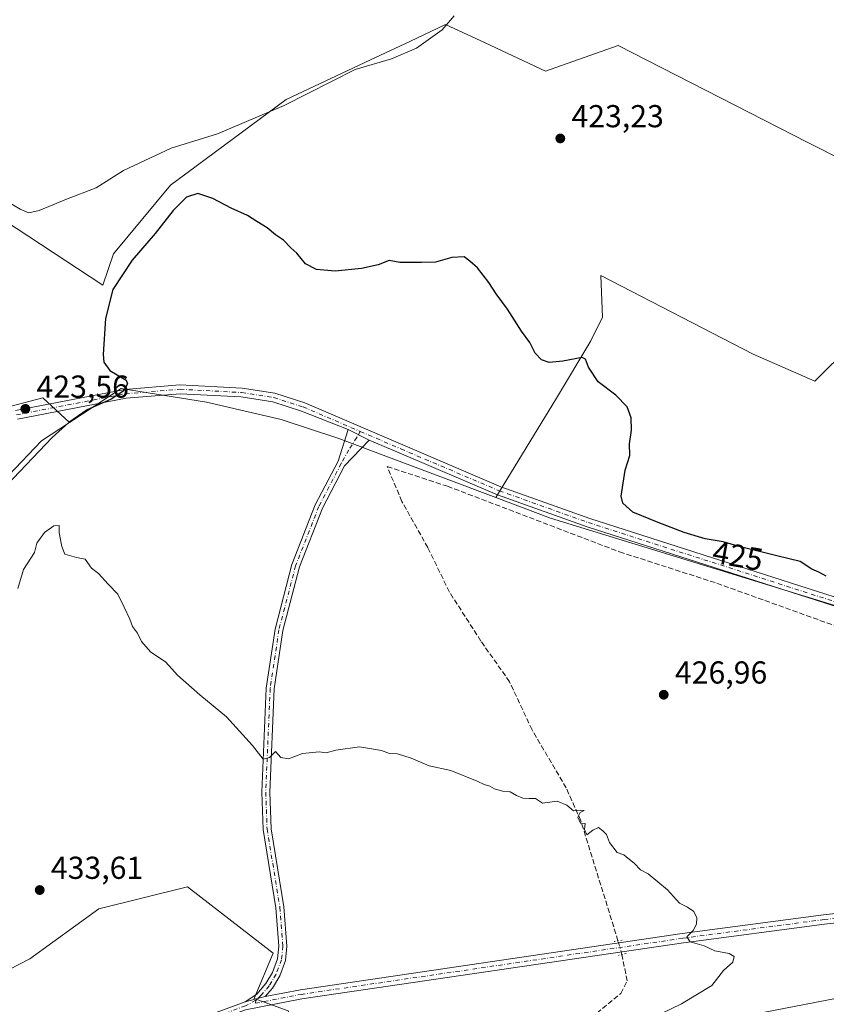
# Model space of a CAD drawing. Units: metres. Extents: x 601763 to 605247, y 4650512 to 4652880.
# Drawn here: x 604192 to 604447, y 4651162 to 4651473 of the extents above; entities that cross this region are included whole.
import ezdxf
from ezdxf.enums import TextEntityAlignment as Align

# ---------------------------------------------------------------- set-up
doc = ezdxf.new("R2010")
doc.units = ezdxf.units.M
doc.header["$MEASUREMENT"] = 0
for name, pattern in [('DGN Style 3', [2.307223458686699, 1.648016756204785, -0.6592067024819142]), ('DGN Style 4', [2.6384748266838614, 1.318413404963828, -0.6592067024819142, 0.001648016756204785, -0.6592067024819142]), ('DGN Style 5', [1.1536117293433497, 0.4944050268614355, -0.6592067024819142])]:
    doc.linetypes.add(name, pattern=pattern)
for name, color, linetype, lineweight in [('Arbolado forestal CxS', 92, 'Continuous', 0), ('Corriente artificial lineal', 4, 'DGN Style 3', 13), ('Corriente artificial lineal oculto', 135, 'DGN Style 4', 13), ('Cultivos herbáceos CxS', 92, 'Continuous', 0), ('Cultivos leñosos CxS', 92, 'Continuous', 0), ('Curva de nivel maestra', 30, 'Continuous', 30), ('Curva de nivel normal', 30, 'Continuous', 0), ('Pastizal CxS', 92, 'Continuous', 0), ('Pista no pavimentada Cxs', 111, 'Continuous', 0), ('Pista no pavimentada eje', 91, 'DGN Style 4', 0), ('Puente lineal', 2, 'DGN Style 5', 0), ('Punto de cota en terreno', 7, 'Continuous', 0), ('Rótulo de curva de nivel directora', 7, 'Continuous', 0), ('Rótulo de punto de cota en terreno', 7, 'Continuous', 0)]:
    doc.layers.add(name, color=color, linetype=linetype, lineweight=lineweight)
doc.styles.add('Style-Arial', font='txt')

# ---------------------------------------------------------------- blocks, each defined once
blk = doc.blocks.new('*U21')
at = {"layer": 'Cultivos herbáceos CxS', "color": 92, "linetype": 'Continuous', "lineweight": 0}
for points in [[(604166.2905000001, 4651345.2481, 422.6002000000008), (604199.6281000003, 4651353.9794, 422.9888000000064), (604208.0232999995, 4651346.1426, 424.8086000000039), (604199.1989000002, 4651340.3147, 424.6576999999961), (604178.2660999997, 4651318.4323, 424.459799999997)], [(604421.0691000001, 4651158.691500001, 427.8221000000049), (604472.6738, 4651168.743899999, 426.8194999999978)], [(604466.8367, 4651283.066299999, 425.482999999993), (604359.9052999998, 4651315.963099999, 426.054099999994), (604342.6152999997, 4651322.467499999, 426.622000000003), (604361.7977, 4651353.882099999, 425.6379000000015), (604372.6835000003, 4651371.930500001, 424.5908999999957), (604376.3446000004, 4651379.3521, 424.0429000000004), (604375.8157000003, 4651392.5701, 423.4811000000045), (604423.9297000002, 4651367.719900001, 422.8239000000031), (604443.3784999996, 4651359.167099999, 423.0647999999928), (604454.5957000004, 4651370.363500001, 422.5549000000028)], [(604453.0093, 4651428.523700001, 421.3996000000043), (604441.1744999997, 4651434.5747, 421.6839999999939), (604381.2895000001, 4651465.1917, 422.8894), (604358.3673, 4651457.075099999, 422.6469999999972), (604339.2521000003, 4651465.9965, 421.0149999999995), (604326.7965000002, 4651471.809900001, 419.6656999999978), (604315.4660999998, 4651466.475099999, 419.3488999999972), (604304.6357000005, 4651461.375700001, 419.2253000000055), (604276.4112, 4651448.0865, 419.1126999999979), (604239.9260999998, 4651421.121099999, 421.7872000000062), (604221.9482000005, 4651399.443299999, 422.3448000000063), (604218.5504000002, 4651389.5123, 423.4645000000019), (604136.1278999997, 4651443.673400001, 422.4425000000047)]]:
    blk.add_polyline3d(points, dxfattribs=at)
blk = doc.blocks.new('5PATER')
at = {"layer": 'Pastizal CxS', "linetype": 'Continuous', "lineweight": 0}
h = blk.add_hatch(color=51, dxfattribs=at)
edge = h.paths.add_edge_path()
edge.add_ellipse((0, 0), major_axis=(-0.1095731443231308, -0.1110710700762829), ratio=0.9994222409660322, start_angle=0, end_angle=360)

msp = doc.modelspace()

# ---------------------------------------------------------------- linework, layer by layer
at = {"layer": 'Arbolado forestal CxS', "color": 92, "linetype": 'Continuous', "lineweight": 0}
for points in [[(604178.2660999997, 4651318.4323, 424.459799999997), (604199.1989000002, 4651340.3147, 424.6576999999961), (604208.0232999995, 4651346.1426, 424.8086000000039), (604224.3274999997, 4651356.910499999, 424.972299999994), (604251.3359000003, 4651352.570900001, 427.1353999999993), (604274.9106999999, 4651347.0481, 427.9882000000071), (604293.0551000005, 4651341.1121, 427.8285000000033), (604342.6152999997, 4651322.467499999, 426.622000000003), (604359.9052999998, 4651315.963099999, 426.054099999994), (604466.8367, 4651283.066299999, 425.482999999993)], [(604342.6152999997, 4651322.467499999, 426.622000000003), (604293.0551000005, 4651341.1121, 427.8285000000033), (604274.9106999999, 4651347.0481, 427.9882000000071), (604251.3359000003, 4651352.570900001, 427.1353999999993), (604224.3274999997, 4651356.910499999, 424.972299999994), (604208.0232999995, 4651346.1426, 424.8086000000039)], [(604208.0232999995, 4651346.1426, 424.8086000000039), (604199.1989000002, 4651340.3147, 424.6576999999961), (604178.2660999997, 4651318.4323, 424.459799999997), (604159.7121000001, 4651297.4999, 424.6616000000067), (604140.6825000001, 4651284.180299999, 425.0145000000048), (604119.7494999999, 4651273.238500001, 425.1989999999933), (604107.9479, 4651260.204500001, 425.8358000000007), (604103.8589000005, 4651241.977700001, 426.7250000000058), (604103.8589000005, 4651222.835100001, 427.9348999999929)], [(604342.6152999997, 4651322.467499999, 426.622000000003), (604359.9052999998, 4651315.963099999, 426.054099999994), (604466.8367, 4651283.066299999, 425.482999999993), (604525.4027000006, 4651275.436100001, 424.6769999999961), (604553.1357000005, 4651286.0843, 424.2422999999981), (604578.3481000002, 4651294.171499999, 423.9772999999987), (604613.5509000003, 4651301.307700001, 423.1342000000004), (604634.9574999996, 4651300.831900001, 423.0020999999979), (604656.3636999996, 4651296.0755, 422.7743000000046), (604672.5388000002, 4651284.6577, 422.9389999999985), (604694.4212999997, 4651266.580900001, 423.1524999999965), (604699.6533000004, 4651248.503699999, 421.8328000000038), (604698.7018999998, 4651228.999100001, 418.2280000000028), (604676.1739999996, 4651229.313100001, 418.6135000000068), (604648.7528999997, 4651221.387900001, 419.6949000000022), (604615.4540999997, 4651203.786499999, 423.2844000000041), (604590.6863000002, 4651189.2983, 425.4725999999937), (604569.7631000001, 4651183.428500001, 426.2712000000029), (604531.6902999999, 4651177.432700001, 426.1233999999968), (604472.6738, 4651168.743899999, 426.8194999999978), (604421.0691000001, 4651158.691500001, 427.8221000000049)], [(604318.1529000001, 4651097.730699999, 425.6190000000061), (604303.5213000001, 4651100.8005, 428.0877000000037), (604297.1227000002, 4651107.7433, 431.0546999999933), (604292.5547000002, 4651126.1359, 433.0736000000034), (604286.7414999995, 4651140.706499999, 433.2609999999986), (604283.5273000002, 4651146.4013, 433.2229999999981), (604277.1047, 4651160.360500001, 432.9903000000049), (604266.3976999996, 4651164.3051, 432.9352000000072), (604272.3683000002, 4651178.596700001, 432.6227999999974), (604245.3065, 4651199.5461, 432.1628000000055), (604217.3717, 4651192.563100001, 433.1536999999954), (604195.5475000005, 4651176.8507, 433.9921999999933), (604170.2317000004, 4651163.757300001, 434.8837000000058), (604155.3913000004, 4651215.258500001, 434.0923999999941), (604144.0427000001, 4651235.335300001, 433.5190000000002), (604103.8589000005, 4651222.835100001, 427.9348999999929)], [(604277.1047, 4651160.360500001, 432.9903000000049), (604266.3976999996, 4651164.3051, 432.9352000000072), (604272.3683000002, 4651178.596700001, 432.6227999999974), (604245.3065, 4651199.5461, 432.1628000000055), (604217.3717, 4651192.563100001, 433.1536999999954), (604195.5475000005, 4651176.8507, 433.9921999999933), (604170.2317000004, 4651163.757300001, 434.8837000000058)], [(604472.6738, 4651168.743899999, 426.8194999999978), (604421.0691000001, 4651158.691500001, 427.8221000000049)]]:
    msp.add_polyline3d(points, dxfattribs=at)
at = {"layer": 'Corriente artificial lineal', "color": 4, "linetype": 'DGN Style 3', "lineweight": 13}
for points in [[(604381.2092000004, 4651182.493000001, 430.8831999999966), (604369.4901000002, 4651220.440099999, 430.038400000005), (604364.8300999999, 4651230.780099999, 429.5381000000052), (604354.0800999999, 4651249.1501, 428.4891000000061), (604347.0000999998, 4651264.2501, 427.9437999999937), (604337.9401000004, 4651277.1501, 427.7915000000066), (604328.0100999996, 4651292.610099999, 427.7198000000063), (604321.1801000005, 4651306.640100001, 427.6674999999959), (604312.9901000002, 4651321.2301, 427.733699999997), (604308.3400999998, 4651332.2401, 427.699099999998), (604327.3601000002, 4651326.040100001, 427.0445000000037), (604381.7200999996, 4651305.300100001, 426.0528000000049), (604412.4101, 4651295.4001, 425.9033000000054), (604459.5601000005, 4651278.440099999, 425.6404000000039), (604477.8800999997, 4651272.600099999, 425.6949000000022), (604478.8101000005, 4651272.304, 425.6738000000041)], [(604174.7600999996, 4651077.280099999, 435.7044000000024), (604193.1300999997, 4651082.090100001, 435.2989999999991), (604217.6001000004, 4651091.380100001, 434.5491000000038), (604229.0500999996, 4651093.600099999, 434.0991000000067), (604234.3000999996, 4651095.3301, 433.7498999999953), (604238.6401000004, 4651097.8301, 433.6545999999944), (604246.4301000005, 4651105.390100001, 433.4658999999957), (604250.7100999998, 4651107.970100001, 433.4363000000012), (604256.2401000002, 4651108.0701, 433.2200000000012), (604272.0601000005, 4651106.340100001, 432.6923999999999), (604282.3800999997, 4651109.040100001, 432.7185999999929), (604293.3800999997, 4651112.8101, 432.4774000000034), (604312.9901000002, 4651121.7401, 432.0988000000071), (604328.9001000002, 4651126.600099999, 431.7094999999972), (604337.7301000003, 4651131.470100001, 431.8019999999961), (604350.0201000003, 4651141.530099999, 431.4805999999954), (604357.2001, 4651148.780099999, 431.4222000000009), (604372.7301000003, 4651158.2401, 431.2139000000025), (604382.1101000002, 4651165.9301, 431.2740999999951), (604384.1101000002, 4651169.870100001, 431.2088999999978), (604382.4403999997, 4651178.158399999, 430.8266000000004)]]:
    msp.add_polyline3d(points, dxfattribs=at)
at = {"layer": 'Corriente artificial lineal oculto', "color": 135, "linetype": 'DGN Style 4', "lineweight": 13, "extrusion": (0.00343175373282303, -0.01208193611403242, 0.9999211218321443), "elevation": -53690.35305168921, "flags": 128}
msp.add_lwpolyline([(604377.4023852665, 4650868.938438049), (604376.1709982667, 4650873.273354453)], dxfattribs=at)
at = {"layer": 'Cultivos herbáceos CxS', "color": 92, "linetype": 'Continuous', "lineweight": 0}
for points in [[(604342.6152999997, 4651322.467499999, 426.622000000003), (604361.7977, 4651353.882099999, 425.6379000000015), (604372.6835000003, 4651371.930500001, 424.5908999999957), (604376.3446000004, 4651379.3521, 424.0429000000004), (604375.8157000003, 4651392.5701, 423.4811000000045), (604423.9297000002, 4651367.719900001, 422.8239000000031), (604443.3784999996, 4651359.167099999, 423.0647999999928), (604454.5957000004, 4651370.363500001, 422.5549000000028), (604485.7906999999, 4651404.202099999, 421.1542999999947), (604472.5717000002, 4651417.420700001, 420.8108000000066), (604453.0093, 4651428.523700001, 421.3996000000043), (604441.1744999997, 4651434.5747, 421.6839999999939), (604381.2895000001, 4651465.1917, 422.8894), (604358.3673, 4651457.075099999, 422.6469999999972), (604339.2521000003, 4651465.9965, 421.0149999999995), (604326.7965000002, 4651471.809900001, 419.6656999999978), (604315.4660999998, 4651466.475099999, 419.3488999999972), (604304.6357000005, 4651461.375700001, 419.2253000000055), (604276.4112, 4651448.0865, 419.1126999999979), (604239.9260999998, 4651421.121099999, 421.7872000000062), (604221.9482000005, 4651399.443299999, 422.3448000000063), (604218.5504000002, 4651389.5123, 423.4645000000019), (604136.1278999997, 4651443.673400001, 422.4425000000047)], [(604166.2905000001, 4651345.2481, 422.6002000000008), (604199.6281000003, 4651353.9794, 422.9888000000064), (604208.0232999995, 4651346.1426, 424.8086000000039)], [(604208.0232999995, 4651346.1426, 424.8086000000039), (604199.1989000002, 4651340.3147, 424.6576999999961), (604178.2660999997, 4651318.4323, 424.459799999997), (604159.7121000001, 4651297.4999, 424.6616000000067), (604140.6825000001, 4651284.180299999, 425.0145000000048), (604119.7494999999, 4651273.238500001, 425.1989999999933), (604107.9479, 4651260.204500001, 425.8358000000007), (604103.8589000005, 4651241.977700001, 426.7250000000058), (604103.8589000005, 4651222.835100001, 427.9348999999929)], [(604342.6152999997, 4651322.467499999, 426.622000000003), (604359.9052999998, 4651315.963099999, 426.054099999994), (604466.8367, 4651283.066299999, 425.482999999993), (604525.4027000006, 4651275.436100001, 424.6769999999961), (604553.1357000005, 4651286.0843, 424.2422999999981), (604578.3481000002, 4651294.171499999, 423.9772999999987), (604613.5509000003, 4651301.307700001, 423.1342000000004), (604634.9574999996, 4651300.831900001, 423.0020999999979), (604656.3636999996, 4651296.0755, 422.7743000000046), (604672.5388000002, 4651284.6577, 422.9389999999985), (604694.4212999997, 4651266.580900001, 423.1524999999965), (604699.6533000004, 4651248.503699999, 421.8328000000038), (604698.7018999998, 4651228.999100001, 418.2280000000028), (604676.1739999996, 4651229.313100001, 418.6135000000068), (604648.7528999997, 4651221.387900001, 419.6949000000022), (604615.4540999997, 4651203.786499999, 423.2844000000041), (604590.6863000002, 4651189.2983, 425.4725999999937), (604569.7631000001, 4651183.428500001, 426.2712000000029), (604531.6902999999, 4651177.432700001, 426.1233999999968), (604472.6738, 4651168.743899999, 426.8194999999978), (604421.0691000001, 4651158.691500001, 427.8221000000049)]]:
    msp.add_polyline3d(points, dxfattribs=at)
at = {"layer": 'Cultivos leñosos CxS', "color": 92, "linetype": 'Continuous', "lineweight": 0}
for points in [[(604136.1278999997, 4651443.673400001, 422.4425000000047), (604218.5504000002, 4651389.5123, 423.4645000000019), (604221.9482000005, 4651399.443299999, 422.3448000000063), (604239.9260999998, 4651421.121099999, 421.7872000000062), (604276.4112, 4651448.0865, 419.1126999999979), (604304.6357000005, 4651461.375700001, 419.2253000000055), (604315.4660999998, 4651466.475099999, 419.3488999999972), (604326.7965000002, 4651471.809900001, 419.6656999999978), (604339.2521000003, 4651465.9965, 421.0149999999995), (604358.3673, 4651457.075099999, 422.6469999999972), (604381.2895000001, 4651465.1917, 422.8894), (604441.1744999997, 4651434.5747, 421.6839999999939), (604453.0093, 4651428.523700001, 421.3996000000043)], [(604342.6152999997, 4651322.467499999, 426.622000000003), (604361.7977, 4651353.882099999, 425.6379000000015), (604372.6835000003, 4651371.930500001, 424.5908999999957), (604376.3446000004, 4651379.3521, 424.0429000000004), (604375.8157000003, 4651392.5701, 423.4811000000045), (604423.9297000002, 4651367.719900001, 422.8239000000031), (604443.3784999996, 4651359.167099999, 423.0647999999928), (604454.5957000004, 4651370.363500001, 422.5549000000028), (604485.7906999999, 4651404.202099999, 421.1542999999947), (604472.5717000002, 4651417.420700001, 420.8108000000066), (604453.0093, 4651428.523700001, 421.3996000000043), (604441.1744999997, 4651434.5747, 421.6839999999939), (604381.2895000001, 4651465.1917, 422.8894), (604358.3673, 4651457.075099999, 422.6469999999972), (604339.2521000003, 4651465.9965, 421.0149999999995), (604326.7965000002, 4651471.809900001, 419.6656999999978), (604315.4660999998, 4651466.475099999, 419.3488999999972), (604304.6357000005, 4651461.375700001, 419.2253000000055), (604276.4112, 4651448.0865, 419.1126999999979), (604239.9260999998, 4651421.121099999, 421.7872000000062), (604221.9482000005, 4651399.443299999, 422.3448000000063), (604218.5504000002, 4651389.5123, 423.4645000000019), (604136.1278999997, 4651443.673400001, 422.4425000000047)], [(604454.5957000004, 4651370.363500001, 422.5549000000028), (604443.3784999996, 4651359.167099999, 423.0647999999928), (604423.9297000002, 4651367.719900001, 422.8239000000031), (604375.8157000003, 4651392.5701, 423.4811000000045), (604376.3446000004, 4651379.3521, 424.0429000000004), (604372.6835000003, 4651371.930500001, 424.5908999999957), (604361.7977, 4651353.882099999, 425.6379000000015), (604342.6152999997, 4651322.467499999, 426.622000000003), (604293.0551000005, 4651341.1121, 427.8285000000033), (604274.9106999999, 4651347.0481, 427.9882000000071), (604251.3359000003, 4651352.570900001, 427.1353999999993), (604224.3274999997, 4651356.910499999, 424.972299999994), (604208.0232999995, 4651346.1426, 424.8086000000039), (604199.6281000003, 4651353.9794, 422.9888000000064), (604166.2905000001, 4651345.2481, 422.6002000000008)], [(604342.6152999997, 4651322.467499999, 426.622000000003), (604293.0551000005, 4651341.1121, 427.8285000000033), (604274.9106999999, 4651347.0481, 427.9882000000071), (604251.3359000003, 4651352.570900001, 427.1353999999993), (604224.3274999997, 4651356.910499999, 424.972299999994), (604208.0232999995, 4651346.1426, 424.8086000000039)], [(604166.2905000001, 4651345.2481, 422.6002000000008), (604199.6281000003, 4651353.9794, 422.9888000000064), (604208.0232999995, 4651346.1426, 424.8086000000039)], [(604318.1529000001, 4651097.730699999, 425.6190000000061), (604303.5213000001, 4651100.8005, 428.0877000000037), (604297.1227000002, 4651107.7433, 431.0546999999933), (604292.5547000002, 4651126.1359, 433.0736000000034), (604286.7414999995, 4651140.706499999, 433.2609999999986), (604283.5273000002, 4651146.4013, 433.2229999999981), (604277.1047, 4651160.360500001, 432.9903000000049), (604266.3976999996, 4651164.3051, 432.9352000000072), (604272.3683000002, 4651178.596700001, 432.6227999999974), (604245.3065, 4651199.5461, 432.1628000000055), (604217.3717, 4651192.563100001, 433.1536999999954), (604195.5475000005, 4651176.8507, 433.9921999999933), (604170.2317000004, 4651163.757300001, 434.8837000000058), (604155.3913000004, 4651215.258500001, 434.0923999999941), (604144.0427000001, 4651235.335300001, 433.5190000000002), (604103.8589000005, 4651222.835100001, 427.9348999999929)], [(604170.2317000004, 4651163.757300001, 434.8837000000058), (604195.5475000005, 4651176.8507, 433.9921999999933), (604217.3717, 4651192.563100001, 433.1536999999954), (604245.3065, 4651199.5461, 432.1628000000055), (604272.3683000002, 4651178.596700001, 432.6227999999974), (604266.3976999996, 4651164.3051, 432.9352000000072), (604277.1047, 4651160.360500001, 432.9903000000049)]]:
    msp.add_polyline3d(points, dxfattribs=at)
at = {"layer": 'Curva de nivel maestra', "color": 30, "linetype": 'Continuous', "lineweight": 30, "elevation": 425, "flags": 128}
msp.add_lwpolyline([(604446.9699999997, 4651297.610099999), (604444.6100000005, 4651298.920100001), (604442.4199999999, 4651299.880100001), (604438.7000000002, 4651302.270099999), (604431.3700000001, 4651304.100099999), (604419.4400000004, 4651306.960100001), (604414.3799999999, 4651308.450099999), (604408.6900000004, 4651309.450099999), (604402.0800000001, 4651311.380100001), (604393.9400000004, 4651314.5801), (604385.8799999999, 4651317.850099999), (604382.7800000003, 4651320.720100001), (604382.2000000002, 4651322.840100001), (604383.5199999996, 4651331.130100001), (604384.9299999997, 4651335.770099999), (604384.8899999997, 4651339.4101), (604385.4500000002, 4651343.6801), (604385.3600000005, 4651347.6601), (604384.0899999999, 4651351.140100001), (604380.5499999998, 4651354.7301), (604374.9699999997, 4651359.0101), (604371.9400000004, 4651363.640100001), (604370.9500000002, 4651366.1501), (604369.9199999999, 4651366.720100001), (604363.8099999996, 4651365.550100001), (604359.4500000002, 4651365.140100001), (604357.04, 4651365.890100001), (604355.0899999999, 4651368.0101), (604353.3399999999, 4651371.4301), (604350.7300000006, 4651374.9801), (604346.3300000001, 4651381.970100001), (604342.7300000006, 4651386.7301), (604340.4400000004, 4651390.300100001), (604336.8600000005, 4651394.960100001), (604334.4699999997, 4651397.040100001), (604332.6600000003, 4651398.4001), (604328.7999999998, 4651398.2401), (604323.6299999999, 4651396.7601), (604319.1399999997, 4651396.630100001), (604312.3200000003, 4651396.670100001), (604308.9500000002, 4651397.2601), (604305.4800000006, 4651395.960100001), (604300.2100000001, 4651394.7601), (604291.8799999999, 4651393.950099999), (604286.04, 4651394.4301), (604282.5499999998, 4651396.270099999), (604279.8399999999, 4651399.590100001), (604277.9600000001, 4651401.270099999), (604275.5800000001, 4651403.7601), (604273.1299999999, 4651405.350099999), (604270.5, 4651407.610099999), (604267.2100000001, 4651409.5801), (604264.25, 4651411.520099999), (604259.0800000001, 4651413.8201), (604253.3200000003, 4651416.860099999), (604248.5499999998, 4651418.4301), (604244.9800000006, 4651417.3201), (604240.8399999999, 4651413.110099999), (604235.1299999999, 4651405.770099999), (604227.8399999999, 4651397.440099999), (604221.7100000001, 4651388.1501), (604219.4500000002, 4651378.960100001), (604218.7199999997, 4651367.590100001), (604218.9500000002, 4651365.200099999), (604220.8300000001, 4651362.540100001), (604225.9299999997, 4651359.540100001), (604226.3700000001, 4651358.380100001), (604225.2400000002, 4651356.100099999), (604221.1699999999, 4651353.4901), (604213.6299999999, 4651350.100099999), (604207.8200000003, 4651346.1801), (604202.6299999999, 4651341.4301), (604184.0700000003, 4651322.0101)], dxfattribs=at)
at = {"layer": 'Curva de nivel normal', "color": 30, "linetype": 'Continuous', "lineweight": 0, "flags": 128}
for points, elevation in [([(604329.4800000006, 4651474.5001), (604325.7199999997, 4651470.170100001), (604317.6100000005, 4651464.3201), (604309.7100000001, 4651461.0001), (604298.2800000003, 4651457.5801), (604275.7999999998, 4651446.2601), (604254.7999999998, 4651437.2601), (604240.1299999999, 4651432.8101), (604225.1299999999, 4651425.7501), (604216.4600000001, 4651420.200099999), (604207.1299999999, 4651416.620100001), (604198.5, 4651413.0601), (604195.2300000006, 4651412.300100001), (604192.5099999999, 4651413.4901), (604189.3799999999, 4651415.350099999)], 420), ([(604388.6500000004, 4651156.530099999), (604401.2599999999, 4651162.640100001), (604410.8099999996, 4651168.450099999), (604414.5099999999, 4651173.110099999), (604417.4800000006, 4651175.780099999), (604417.8700000001, 4651177.5601), (604416.2800000003, 4651178.4801), (604411.7999999998, 4651179.4001), (604408.4600000001, 4651180.880100001), (604403.9900000002, 4651182.1601), (604402.9500000002, 4651183.8201), (604404.9500000002, 4651185.780099999), (604406.0300000003, 4651187.780099999), (604406.1200000001, 4651189.800100001), (604405.0999999996, 4651191.8201), (604403.0999999996, 4651193.1601), (604400.5800000001, 4651194.360099999), (604396.8600000005, 4651198.610099999), (604390.7300000006, 4651203.710100001), (604388.29, 4651204.940099999), (604386.3600000005, 4651207.0001), (604384.2699999996, 4651208.5801), (604383.0199999996, 4651209.670100001), (604380.9400000004, 4651210.4301), (604378.5300000003, 4651213.550100001), (604377.6200000001, 4651216.110099999), (604376.4199999999, 4651217.2301), (604375.0499999998, 4651218.280099999), (604373.2999999998, 4651217.4801), (604371.3700000001, 4651215.950099999), (604370.6500000004, 4651217.700099999), (604370.8499999996, 4651219.5101), (604369.3499999996, 4651219.6501), (604368.4800000006, 4651221.540100001), (604369.2999999998, 4651223.0101), (604370.4900000002, 4651223.700099999), (604369.2400000002, 4651223.7501), (604367.1600000003, 4651223.540100001), (604365.0300000003, 4651225.290100001), (604361.9600000001, 4651226.550100001), (604357.3499999996, 4651226.0001), (604355.1799999997, 4651227.4001), (604353.1600000003, 4651227.4001), (604351.1299999999, 4651227.590100001), (604349.1600000003, 4651228.420100001), (604347.2000000002, 4651229.600099999), (604344.79, 4651229.780099999), (604342.2300000006, 4651230.540100001), (604340.7300000006, 4651231.380100001), (604339.0099999999, 4651231.860099999), (604336.7800000003, 4651232.9301), (604328.4600000001, 4651236.2601), (604321.5700000003, 4651237.7401), (604315.9199999999, 4651240.170100001), (604311.5899999999, 4651241.5701), (604309.04, 4651241.690099999), (604306.5800000001, 4651242.5601), (604299.5899999999, 4651243.720100001), (604292.1799999997, 4651242.7401), (604289.0499999998, 4651241.840100001), (604286.8399999999, 4651242.1601), (604281.6399999997, 4651241.620100001), (604277.2100000001, 4651239.9301), (604274.7999999998, 4651240.350099999), (604273.1299999999, 4651242.3201), (604271.2400000002, 4651240.4301), (604269.2100000001, 4651239.8101), (604265.8300000001, 4651244.210100001), (604257.5999999996, 4651253.1801), (604249.1600000003, 4651260.190099999), (604242.1299999999, 4651266.420100001), (604238.4400000004, 4651270.450099999), (604233.6100000005, 4651273.710100001), (604230.8099999996, 4651277.040100001), (604229.4800000006, 4651279.6801), (604227.9900000002, 4651281.780099999), (604227.1600000003, 4651284.110099999), (604225.2699999996, 4651287.850099999), (604223.2699999996, 4651291.9101), (604220.2199999997, 4651295.100099999), (604217.2599999999, 4651298.530099999), (604214.9900000002, 4651300.200099999), (604213.0099999999, 4651302.9801), (604210.2300000006, 4651303.540100001), (604206.5800000001, 4651304.5601), (604205.6200000001, 4651307.040100001), (604204.8300000001, 4651311.270099999), (604204.8499999996, 4651313.610099999), (604203.0700000003, 4651313.550100001), (604200.1200000001, 4651311.460100001), (604197.7400000002, 4651308.100099999), (604196.9699999997, 4651305.100099999), (604193.5700000003, 4651299.770099999), (604191.79, 4651293.770099999)], 430)]:
    msp.add_lwpolyline(points, dxfattribs=dict(at, elevation=elevation))
at = {"layer": 'Pista no pavimentada Cxs', "color": 111, "linetype": 'Continuous', "lineweight": 0, "extrusion": (-0.005209933350156036, 0.002617207547219699, 0.9999830032651263), "elevation": 9452.918139866144, "flags": 128}
msp.add_lwpolyline([(604296.7172762677, 4651331.800167522), (604290.0349398032, 4651335.15697902)], dxfattribs=at)
msp.add_lwpolyline([(604296.7172762677, 4651331.800167522), (604290.0349398032, 4651335.15697902)], dxfattribs=at)
at = {"layer": 'Pista no pavimentada Cxs', "color": 111, "linetype": 'Continuous', "lineweight": 0, "extrusion": (0.01186085521220132, 0.002988709950640285, 0.9999251910650448), "elevation": 21501.1007612531, "flags": 128}
msp.add_lwpolyline([(604215.8777245827, 4651119.812394059), (604222.188224846, 4651121.402401161)], dxfattribs=at)
msp.add_lwpolyline([(604215.8777245827, 4651119.812394059), (604222.188224846, 4651121.402401161)], dxfattribs=at)
at = {"layer": 'Pista no pavimentada Cxs', "color": 111, "linetype": 'Continuous', "lineweight": 0}
for points in [[(604190.9801000003, 4651349.890100001, 423.4772999999987), (604225.5500999996, 4651356.590100001, 425.199099999998), (604242.9401000004, 4651358.0001, 426.2817000000068), (604262.5401, 4651356.9901, 427.1723000000056), (604272.8501000004, 4651355.360099999, 427.4832000000025), (604282.3101000005, 4651352.360099999, 427.4747000000062), (604313.2401000002, 4651339.0601, 427.3574999999983), (604344.1801000005, 4651325.890100001, 426.4272000000056), (604372.3101000005, 4651315.840100001, 425.8084999999992), (604455.0201000003, 4651289.3301, 425.5534999999945)], [(604190.9801000003, 4651349.890100001, 423.4772999999987), (604225.5500999996, 4651356.590100001, 425.199099999998), (604242.9401000004, 4651358.0001, 426.2817000000068), (604262.5401, 4651356.9901, 427.1723000000056), (604272.8501000004, 4651355.360099999, 427.4832000000025), (604282.3101000005, 4651352.360099999, 427.4747000000062), (604313.2401000002, 4651339.0601, 427.3574999999983), (604344.1801000005, 4651325.890100001, 426.4272000000056), (604372.3101000005, 4651315.840100001, 425.8084999999992), (604455.0201000003, 4651289.3301, 425.5534999999945)], [(604454.2801000001, 4651286.6801, 425.6683000000049), (604371.4301000005, 4651313.2401, 425.9559000000008), (604343.1801000005, 4651323.3301, 426.5273000000016), (604312.1601, 4651336.530099999, 427.4707000000053), (604302.6901000004, 4651340.610099999, 427.7783999999957), (604296.0078999996, 4651343.9669, 427.7348000000056), (604281.3501000004, 4651349.780099999, 427.6938999999985), (604272.2200999996, 4651352.6801, 427.6742999999988), (604262.2600999996, 4651354.2501, 427.5540000000037), (604242.9801000003, 4651355.2501, 426.7455999999948), (604225.9200999998, 4651353.870100001, 425.6885000000038), (604191.6001000004, 4651347.220100001, 423.9535999999935)], [(604296.0078999996, 4651343.9669, 427.7348000000056), (604281.3501000004, 4651349.780099999, 427.6938999999985), (604272.2200999996, 4651352.6801, 427.6742999999988), (604262.2600999996, 4651354.2501, 427.5540000000037), (604242.9801000003, 4651355.2501, 426.7455999999948), (604225.9200999998, 4651353.870100001, 425.6885000000038), (604191.6001000004, 4651347.220100001, 423.9535999999935)], [(604263.5201000003, 4651163.300100001, 433.073000000004), (604267.1501000002, 4651165.620100001, 432.9863000000041), (604270.0800999999, 4651169.0001, 432.8383999999933), (604272.1401000004, 4651172.530099999, 432.758600000001), (604273.7600999996, 4651176.840100001, 432.6628000000055), (604274.1801000005, 4651180.850099999, 432.5475000000006), (604273.2500999998, 4651192.950099999, 432.1140000000014), (604269.1801000005, 4651217.6601, 431.0411000000022), (604268.7500999998, 4651229.4301, 430.7198000000063), (604270.1700999998, 4651262.3201, 429.4204000000027), (604272.9401000004, 4651280.940099999, 428.9229999999953), (604278.2500999998, 4651301.3301, 428.4231), (604285.6401000004, 4651320.1801, 428.1407999999938), (604292.8300999999, 4651333.9001, 427.9394999999931), (604296.0078999996, 4651343.9669, 427.7348000000056)], [(604302.6901000004, 4651340.610099999, 427.7783999999957), (604294.8800999997, 4651332.4301, 427.9501000000019), (604287.9200999998, 4651319.140100001, 428.0913), (604280.6300999997, 4651300.5601, 428.4042999999947), (604275.4001000002, 4651280.440099999, 429.1165000000037), (604272.6700999998, 4651262.0801, 429.4517999999953), (604271.2600999996, 4651229.420100001, 431.296199999997), (604271.6801000005, 4651217.9101, 431.1120999999985), (604275.7301000003, 4651193.2501, 432.172900000005), (604276.6901000004, 4651180.8101, 432.5905999999959), (604276.2100999998, 4651176.2601, 432.7356), (604274.4101, 4651171.450099999, 432.8251000000019), (604272.1201, 4651167.540100001, 432.8323999999994), (604269.8300999999, 4651164.890100001, 432.9934000000067)], [(604479.2147000004, 4651280.611500001, 425.4627999999939), (604454.2801000001, 4651286.6801, 425.6683000000049), (604371.4301000005, 4651313.2401, 425.9559000000008), (604343.1801000005, 4651323.3301, 426.5273000000016), (604312.1601, 4651336.530099999, 427.4707000000053), (604302.6901000004, 4651340.610099999, 427.7783999999957)], [(604191.7600999996, 4651136.840100001, 434.8595999999961), (604263.5201000003, 4651163.300100001, 433.073000000004), (604269.8300999999, 4651164.890100001, 432.9934000000067), (604280.9501, 4651167.0601, 432.7648999999947), (604401.4401000004, 4651184.790100001, 433.5204999999987), (604446.0701000001, 4651190.700099999, 430.2274999999936), (604475.7100999998, 4651193.9801, 428.5054999999993), (604479.7801000001, 4651195.0801, 428.3000000000029), (604486.8841000004, 4651196.106899999, 428.1315000000032), (604520.8101000005, 4651197.090100001, 427.4352000000072), (604535.7901, 4651196.630100001, 427.2333000000072), (604547.2301000003, 4651194.700099999, 426.8632999999973), (604559.0900999998, 4651190.140100001, 426.5013000000035), (604564.0500999996, 4651189.270099999, 426.3395000000019), (604571.7001, 4651189.360099999, 426.0944000000018), (604584.3101000005, 4651193.520099999, 425.4094000000041), (604601.8101000005, 4651203.140100001, 423.9652999999962), (604630.4001000002, 4651216.550100001, 421.1203999999998), (604651.8201000001, 4651227.360099999, 419.3797999999952), (604671.1101000002, 4651234.190099999, 418.851800000004), (604680.7001, 4651235.2301, 418.4168999999966), (604685.7401000002, 4651234.600099999, 418.3549000000057), (604693.7701000003, 4651232.3301, 418.2839999999997), (604712.1101000002, 4651224.270099999, 417.9548000000068)], [(604711.1801000005, 4651221.770099999, 417.4627999999939), (604692.8701, 4651229.8101, 418.1202999999951), (604680.5000999998, 4651232.5701, 418.350099999996), (604671.7100999998, 4651231.5801, 418.6799000000028), (604652.8701, 4651224.9101, 419.3377000000037), (604631.5701000001, 4651214.1501, 421.3794999999955), (604603.0201000003, 4651200.7601, 424.2072999999946), (604585.3800999997, 4651191.0701, 425.5138000000007), (604572.1501000002, 4651186.700099999, 426.0822000000044), (604563.8400999998, 4651186.600099999, 426.4112000000023), (604558.3800999997, 4651187.5601, 426.5868999999948), (604546.5201000003, 4651192.110099999, 426.8984000000055), (604535.5201000003, 4651193.9801, 427.186400000006), (604520.8000999996, 4651194.420100001, 427.4657000000007), (604488.8784999996, 4651193.499299999, 428.1805000000023), (604481.1101000002, 4651192.390100001, 428.3931000000011), (604476.2600999996, 4651191.0701, 429.1297999999952), (604446.4301000005, 4651187.770099999, 429.4275000000052), (604401.8501000004, 4651181.870100001, 431.446299999996), (604281.4401000004, 4651164.1501, 432.8582000000025), (604263.6700999998, 4651160.6801, 433.3798999999999), (604192.6401000004, 4651134.5001, 435.1894999999931), (604135.7500999998, 4651112.4301, 436.1561999999976)], [(604711.1801000005, 4651221.770099999, 417.4627999999939), (604692.8701, 4651229.8101, 418.1202999999951), (604680.5000999998, 4651232.5701, 418.350099999996), (604671.7100999998, 4651231.5801, 418.6799000000028), (604652.8701, 4651224.9101, 419.3377000000037), (604631.5701000001, 4651214.1501, 421.3794999999955), (604603.0201000003, 4651200.7601, 424.2072999999946), (604585.3800999997, 4651191.0701, 425.5138000000007), (604572.1501000002, 4651186.700099999, 426.0822000000044), (604563.8400999998, 4651186.600099999, 426.4112000000023), (604558.3800999997, 4651187.5601, 426.5868999999948), (604546.5201000003, 4651192.110099999, 426.8984000000055), (604535.5201000003, 4651193.9801, 427.186400000006), (604520.8000999996, 4651194.420100001, 427.4657000000007), (604488.8784999996, 4651193.499299999, 428.1805000000023), (604481.1101000002, 4651192.390100001, 428.3931000000011), (604476.2600999996, 4651191.0701, 429.1297999999952), (604446.4301000005, 4651187.770099999, 429.4275000000052), (604401.8501000004, 4651181.870100001, 431.446299999996), (604281.4401000004, 4651164.1501, 432.8582000000025), (604263.6700999998, 4651160.6801, 433.3798999999999), (604192.6401000004, 4651134.5001, 435.1894999999931), (604135.7500999998, 4651112.4301, 436.1561999999976)], [(604269.8300999999, 4651164.890100001, 432.9934000000067), (604280.9501, 4651167.0601, 432.7648999999947), (604401.4401000004, 4651184.790100001, 433.5204999999987), (604446.0701000001, 4651190.700099999, 430.2274999999936), (604475.7100999998, 4651193.9801, 428.5054999999993), (604479.7801000001, 4651195.0801, 428.3000000000029)], [(603634.5500999996, 4650911.620100001, 449.7690000000002), (603722.3400999998, 4650952.5701, 445.8166000000056), (603787.8201000001, 4650982.380100001, 443.8891000000004), (603811.4001000002, 4650991.1501, 443.2905000000028), (603849.2500999998, 4651003.0801, 442.198000000004), (603867.0201000003, 4651009.8301, 441.5690999999933), (603886.0201000003, 4651019.3201, 440.8165000000009), (603925.9901000002, 4651041.690099999, 439.4238999999943), (603939.8300999999, 4651048.130100001, 438.9538999999932), (603968.6101000002, 4651057.0001, 438.4180000000051), (603982.2401000002, 4651062.350099999, 438.4866999999941), (603994.8400999998, 4651068.540100001, 438.6104999999953), (604009.1601, 4651073.5801, 438.4167000000016), (604134.9101, 4651114.780099999, 436.1766000000061), (604191.7600999996, 4651136.840100001, 434.8595999999961), (604263.5201000003, 4651163.300100001, 433.073000000004)]]:
    msp.add_polyline3d(points, dxfattribs=at)
msp.add_polyline3d([(604302.6901000004, 4651340.610099999, 427.7783999999957), (604294.8800999997, 4651332.4301, 427.9501000000019), (604287.9200999998, 4651319.140100001, 428.0913), (604280.6300999997, 4651300.5601, 428.4042999999947), (604275.4001000002, 4651280.440099999, 429.1165000000037), (604272.6700999998, 4651262.0801, 429.4517999999953), (604271.2600999996, 4651229.420100001, 431.296199999997), (604271.6801000005, 4651217.9101, 431.1120999999985), (604275.7301000003, 4651193.2501, 432.172900000005), (604276.6901000004, 4651180.8101, 432.5905999999959), (604276.2100999998, 4651176.2601, 432.7356), (604274.4101, 4651171.450099999, 432.8251000000019), (604272.1201, 4651167.540100001, 432.8323999999994), (604269.8300999999, 4651164.890100001, 432.9934000000067), (604263.5201000003, 4651163.300100001, 433.073000000004), (604267.1501000002, 4651165.620100001, 432.9863000000041), (604270.0800999999, 4651169.0001, 432.8383999999933), (604272.1401000004, 4651172.530099999, 432.758600000001), (604273.7600999996, 4651176.840100001, 432.6628000000055), (604274.1801000005, 4651180.850099999, 432.5475000000006), (604273.2500999998, 4651192.950099999, 432.1140000000014), (604269.1801000005, 4651217.6601, 431.0411000000022), (604268.7500999998, 4651229.4301, 430.7198000000063), (604270.1700999998, 4651262.3201, 429.4204000000027), (604272.9401000004, 4651280.940099999, 428.9229999999953), (604278.2500999998, 4651301.3301, 428.4231), (604285.6401000004, 4651320.1801, 428.1407999999938), (604292.8300999999, 4651333.9001, 427.9394999999931), (604296.0078999996, 4651343.9669, 427.7348000000056)], close=True, dxfattribs=at)
at = {"layer": 'Pista no pavimentada eje', "color": 91, "linetype": 'DGN Style 4', "lineweight": 0}
for points in [[(604191.2901, 4651348.5551, 423.7338000000018), (604225.7351000002, 4651355.2301, 425.4413999999961), (604242.9600999998, 4651356.6251, 426.450800000006), (604262.4001000002, 4651355.620100001, 427.3616999999941), (604272.5351, 4651354.020099999, 427.578800000003), (604281.8300999999, 4651351.0701, 427.5844999999972), (604299.8453000003, 4651343.3255, 427.7171999999992)], [(604299.8453000003, 4651343.3255, 427.7171999999992), (604298.7594999997, 4651341.426899999, 427.7834000000003), (604296.2011000002, 4651337.561100001, 427.8796000000002), (604293.8551000003, 4651333.165100001, 427.9418000000006), (604286.7801000001, 4651319.6601, 428.1079000000027), (604279.4401000004, 4651300.9451, 428.4134999999952), (604274.1700999998, 4651280.690099999, 429.0185000000056), (604271.4200999998, 4651262.200099999, 429.4187999999995), (604270.0050999997, 4651229.425100001, 431.0081000000064), (604270.4301000005, 4651217.7851, 431.0749999999971), (604274.4901000002, 4651193.100099999, 432.1434000000008), (604275.4351000005, 4651180.8301, 432.5690000000032), (604274.9851000002, 4651176.550100001, 432.6978999999993), (604273.2751000002, 4651171.9901, 432.7839999999997), (604271.1001000004, 4651168.270099999, 432.8326999999991), (604268.4901000002, 4651165.255100001, 432.991399999999), (604266.8833, 4651163.7301, 433.0911999999954)], [(604299.8453000003, 4651343.3255, 427.7171999999992), (604312.7001, 4651337.795100001, 427.4124000000011), (604343.6801000005, 4651324.610099999, 426.4755000000005), (604371.8701, 4651314.540100001, 425.8806000000041), (604454.6501000002, 4651288.005100001, 425.6119999999937), (604483.7213000003, 4651280.928900001, 425.4303000000073)], [(604266.8833, 4651163.7301, 433.0911999999954), (604266.7500999998, 4651162.7851, 433.1399999999995), (604281.1951000001, 4651165.6051, 432.8102999999974), (604401.6451000003, 4651183.3301, 432.0335999999952), (604446.2500999998, 4651189.235099999, 429.8138999999938), (604475.9851000002, 4651192.5251, 428.4903000000049), (604480.4451000001, 4651193.735099999, 428.3325000000041), (604482.0018999996, 4651194.279300001, 428.2724000000017)], [(604266.8833, 4651163.7301, 433.0911999999954), (604263.5950999996, 4651161.9901, 433.1717000000062), (604192.2001, 4651135.670100001, 435.0142999999953), (604135.3300999999, 4651113.6051, 436.1542999999947), (604009.5601000005, 4651072.395099999, 438.4691000000021), (603995.3251, 4651067.3851, 438.5097999999998), (603982.7500999998, 4651061.2051, 438.5439000000042), (603969.0251000002, 4651055.8201, 438.465400000001), (603940.2801000001, 4651046.960100001, 439.0276000000013), (603926.5601000005, 4651040.575099999, 439.4526000000042), (603886.6051000003, 4651018.215100001, 440.8773999999976), (603867.5201000003, 4651008.6851, 441.6496999999945), (603849.6601, 4651001.9001, 442.2743000000046), (603811.8051000005, 4650989.965100001, 443.3717000000034), (603788.2950999998, 4650981.225099999, 443.9640999999974), (603722.8601000002, 4650951.4351, 445.881899999993), (603635.0000999998, 4650910.4451, 449.7437999999966), (603604.6851000005, 4650901.380100001, 450.8142999999982), (603574.2701000003, 4650892.8551, 451.6290000000009), (603530.1951000001, 4650878.670100001, 452.9554999999964), (603496.3850999996, 4650869.780099999, 453.9890000000014), (603457.0500999996, 4650857.985099999, 455.039499999999), (603416.5651000004, 4650840.550100001, 456.484500000006)]]:
    msp.add_polyline3d(points, dxfattribs=at)
at = {"layer": 'Puente lineal', "color": 2, "linetype": 'DGN Style 5', "lineweight": 0, "extrusion": (0.1346050507234035, 0.02078842474437663, 0.9906812412256516), "elevation": 178471.8721315004, "flags": 128}
msp.add_lwpolyline([(4504438.926855771, -1294973.632338172), (4504438.926855771, -1294970.986980713)], dxfattribs=at)
at = {"layer": 'Puente lineal', "color": 2, "linetype": 'DGN Style 5', "lineweight": 0, "extrusion": (-0.1096756859005435, -0.02472197840964924, 0.9936599356448655), "elevation": -180842.3888805396, "flags": 128}
msp.add_lwpolyline([(-4404436.903989884, 1602177.455184062), (-4404436.903989884, 1602174.938005284)], dxfattribs=at)

# ---------------------------------------------------------------- block references
at = {"layer": 'Cultivos herbáceos CxS', "color": 92, "linetype": 'Continuous', "lineweight": 0}
msp.add_blockref('*U21', (0, 0), dxfattribs=at)
at = {"layer": 'Punto de cota en terreno', "color": 7, "linetype": 'Continuous', "lineweight": 0, "xscale": 10, "yscale": 10, "zscale": 10}
for p in [(604363, 4651435.83, 423.2299999999959), (604194.1299999999, 4651350.449999999, 423.5599999999977), (604395.6500000004, 4651260.199999999, 426.9600000000065), (604198.6600000003, 4651198.539999999, 433.6100000000006)]:
    msp.add_blockref('5PATER', p, dxfattribs=at)

# ---------------------------------------------------------------- texts
at = {"layer": 'Rótulo de curva de nivel directora', "color": 7, "linetype": 'Continuous', "lineweight": 0, "style": 'Style-Arial'}
msp.add_text('425', height=7.000000000000002, rotation=350.032201353679, dxfattribs=at).set_placement((604419.0531494331, 4651304.04836987), align=Align.MIDDLE_CENTER)
at = {"layer": 'Rótulo de punto de cota en terreno', "color": 7, "linetype": 'Continuous', "lineweight": 0, "style": 'Style-Arial'}
for s, p in [('423,23', (604366.5278000003, 4651439.357799999)), ('423,56', (604197.6578000003, 4651353.977800001)), ('426,96', (604399.1777999997, 4651263.727800001)), ('433,61', (604202.1878000004, 4651202.0678))]:
    msp.add_text(s, height=7.000000000000002, dxfattribs=at).set_placement(p)

doc.saveas('drawing.dxf')
